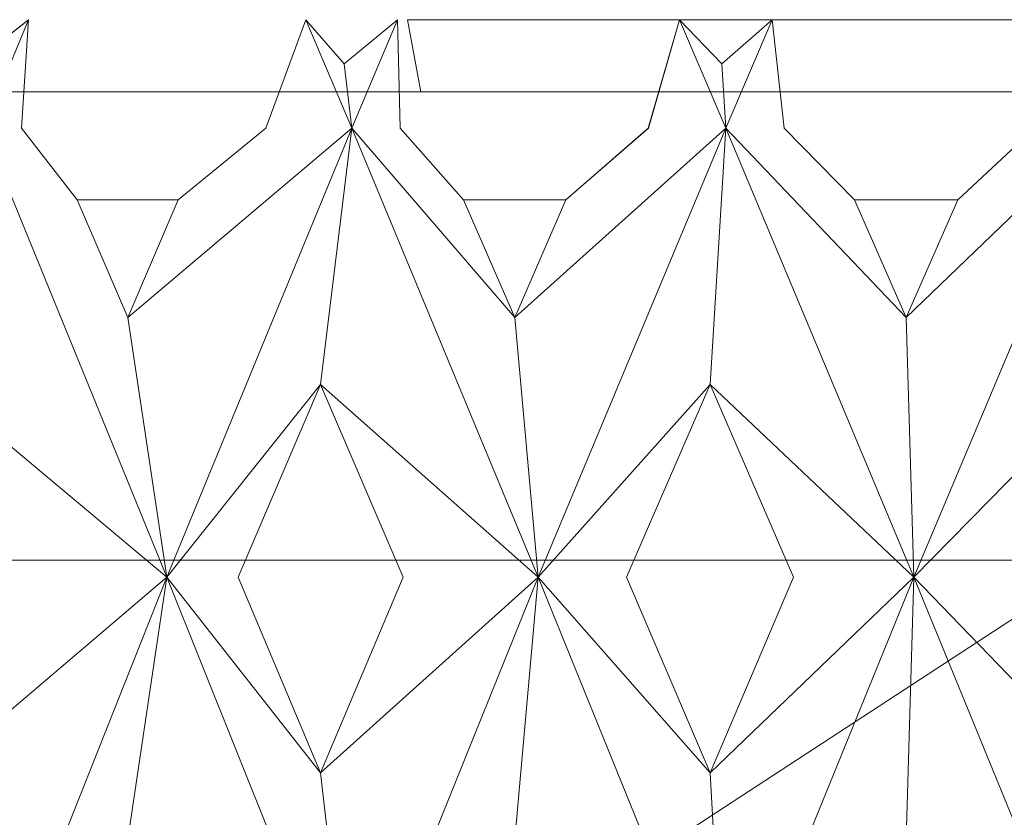
# Model space of a CAD drawing. Extents: x -224 to 226, y -82 to 0.
# Drawn here: x -215 to -212, y -3 to 0 of the extents above; entities that cross this region are included whole.
import ezdxf

# ---------------------------------------------------------------- set-up
doc = ezdxf.new("R2010")
doc.units = 0
doc.header["$LTSCALE"] = 500
doc.header["$MEASUREMENT"] = 0
doc.layers.add('EXC-BL', color=7, linetype='Continuous')

msp = doc.modelspace()

# ---------------------------------------------------------------- linework, layer by layer
at = {"layer": 'EXC-BL', "lineweight": 0}
for points, invisible_edges in [([(-215.6023, -0.5, 9.7399), (-215.9258, -0.5, 11.1157), (-213.6293, -0.5, 10.3072), (-215.6023, -0.5, 9.7399)], 15), ([(-215.9258, -0.5, 11.1157), (-215.6832, -0.5, 11.204), (-213.6293, -0.5, 10.3072), (-215.9258, -0.5, 11.1157)], 15), ([(-215.6832, -0.5, 11.204), (-214.9308, -0.5, 11.4412), (-213.6293, -0.5, 10.3072), (-215.6832, -0.5, 11.204)], 15), ([(-213.6294, -0.5, -10.5389), (-214.6815, -0.5, -11.7397), (-215.6023, -0.5, -9.9716), (-213.6294, -0.5, -10.5389)], 15), ([(-214.6815, -0.5, -11.7397), (-214.9308, -0.5, -11.6729), (-215.6023, -0.5, -9.9716), (-214.6815, -0.5, -11.7397)], 15), ([(-213.6294, -0.5, -10.5389), (-215.6023, -0.5, -9.9716), (-213.593, -0.7, -10.3422), (-213.6294, -0.5, -10.5389)], 15), ([(-213.593, -0.7, -10.3422), (-215.6023, -0.5, -9.9716), (-215.5287, -0.7, -9.7856), (-213.593, -0.7, -10.3422)], 11), ([(-215.5287, -0.7, 9.554), (-215.6023, -0.5, 9.7399), (-213.5929, -0.7, 10.1105), (-215.5287, -0.7, 9.554)], 11), ([(-215.6023, -0.5, 9.7399), (-213.6293, -0.5, 10.3072), (-213.5929, -0.7, 10.1105), (-215.6023, -0.5, 9.7399)], 13), ([(-214.9308, -0.5, 11.4412), (-214.8381, -0.6228, 11.5939), (-214.6815, -0.5, 11.508), (-214.9308, -0.5, 11.4412)], 12), ([(-214.6815, -0.5, -11.7397), (-214.8382, -0.6228, -11.8255), (-214.9308, -0.5, -11.6729), (-214.6815, -0.5, -11.7397)], 12), ([(-214.9308, -0.5, 11.4412), (-214.6815, -0.5, 11.508), (-213.6293, -0.5, 10.3072), (-214.9308, -0.5, 11.4412)], 15), ([(-214.6815, -0.5, -11.7397), (-214.8064, -0.8014, -11.7069), (-214.8382, -0.6228, -11.8255), (-214.6815, -0.5, -11.7397)], 13), ([(-214.8063, -0.8014, 11.4753), (-214.6815, -0.5, 11.508), (-214.8381, -0.6228, 11.5939), (-214.8063, -0.8014, 11.4753)], 10), ([(-214.6815, -0.5, -11.7397), (-214.7011, -0.8015, -12.0457), (-214.8064, -0.8014, -11.7069), (-214.6815, -0.5, -11.7397)], 11), ([(-214.8063, -0.8014, 11.4753), (-214.7011, -0.8015, 11.8141), (-214.6815, -0.5, 11.508), (-214.8063, -0.8014, 11.4753)], 15), ([(-214.6815, -0.5, 11.508), (-214.7011, -0.8015, 11.8141), (-213.9113, -0.5, 11.6788), (-214.6815, -0.5, 11.508)], 14), ([(-213.9113, -0.5, 11.6788), (-214.7011, -0.8015, 11.8141), (-214.0228, -0.8015, 11.9644), (-213.9113, -0.5, 11.6788)], 11), ([(-214.6815, -0.5, -11.7397), (-214.0228, -0.8015, -12.1961), (-214.7011, -0.8015, -12.0457), (-214.6815, -0.5, -11.7397)], 11), ([(-213.9113, -0.5, -11.9104), (-214.0228, -0.8015, -12.1961), (-214.6815, -0.5, -11.7397), (-213.9113, -0.5, -11.9104)], 14), ([(-214.6815, -0.5, 11.508), (-213.9113, -0.5, 11.6788), (-213.6293, -0.5, 10.3072), (-214.6815, -0.5, 11.508)], 15), ([(-213.9113, -0.5, -11.9104), (-214.6815, -0.5, -11.7397), (-213.6294, -0.5, -10.5389), (-213.9113, -0.5, -11.9104)], 15), ([(-213.9113, -0.5, 11.6788), (-214.0228, -0.8015, 11.9644), (-213.7843, -0.8014, 11.7019), (-213.9113, -0.5, 11.6788)], 11), ([(-213.7843, -0.8014, -11.9335), (-214.0228, -0.8015, -12.1961), (-213.9113, -0.5, -11.9104), (-213.7843, -0.8014, -11.9335)], 15), ([(-213.9113, -0.5, 11.6788), (-213.8056, -0.6228, 11.8228), (-213.8841, -0.5, 11.6838), (-213.9113, -0.5, 11.6788)], 14), ([(-213.6571, -0.5, -11.9552), (-213.8057, -0.6228, -12.0544), (-213.9113, -0.5, -11.9104), (-213.6571, -0.5, -11.9552)], 12), ([(-213.9113, -0.5, 11.6788), (-213.7843, -0.8014, 11.7019), (-213.8056, -0.6228, 11.8228), (-213.9113, -0.5, 11.6788)], 15), ([(-213.9113, -0.5, 11.6788), (-213.8841, -0.5, 11.6838), (-213.6293, -0.5, 10.3072), (-213.9113, -0.5, 11.6788)], 15), ([(-213.6571, -0.5, -11.9552), (-213.9113, -0.5, -11.9104), (-213.6294, -0.5, -10.5389), (-213.6571, -0.5, -11.9552)], 15), ([(-213.7843, -0.8014, -11.9335), (-213.9113, -0.5, -11.9104), (-213.8057, -0.6228, -12.0544), (-213.7843, -0.8014, -11.9335)], 14), ([(-213.6571, -0.5, 11.7236), (-213.8841, -0.5, 11.6838), (-213.8056, -0.6228, 11.8228), (-213.6571, -0.5, 11.7236)], 11), ([(-213.8841, -0.5, 11.6838), (-213.6571, -0.5, 11.7236), (-213.6293, -0.5, 10.3072), (-213.8841, -0.5, 11.6838)], 15), ([(-213.6571, -0.5, -11.9552), (-213.7843, -0.8014, -11.9335), (-213.8057, -0.6228, -12.0544), (-213.6571, -0.5, -11.9552)], 13), ([(-213.7843, -0.8014, 11.7019), (-213.6571, -0.5, 11.7236), (-213.8056, -0.6228, 11.8228), (-213.7843, -0.8014, 11.7019)], 10), ([(-213.6571, -0.5, -11.9552), (-213.65, -0.8015, -12.2618), (-213.7843, -0.8014, -11.9335), (-213.6571, -0.5, -11.9552)], 11), ([(-213.7843, -0.8014, 11.7019), (-213.65, -0.8015, 12.0302), (-213.6571, -0.5, 11.7236), (-213.7843, -0.8014, 11.7019)], 15), ([(-213.6571, -0.5, 11.7236), (-213.65, -0.8015, 12.0302), (-212.8749, -0.5, 11.8266), (-213.6571, -0.5, 11.7236)], 14), ([(-212.8749, -0.5, -12.0582), (-212.9612, -0.8015, -12.3525), (-213.6571, -0.5, -11.9552), (-212.8749, -0.5, -12.0582)], 14), ([(-213.6571, -0.5, -11.9552), (-212.9612, -0.8015, -12.3525), (-213.65, -0.8015, -12.2618), (-213.6571, -0.5, -11.9552)], 11), ([(-213.6293, -0.5, 10.3072), (-213.6571, -0.5, 11.7236), (-211.7005, -0.5, 10.4842), (-213.6293, -0.5, 10.3072)], 11), ([(-213.6571, -0.5, 11.7236), (-212.8749, -0.5, 11.8266), (-211.7005, -0.5, 10.4842), (-213.6571, -0.5, 11.7236)], 15), ([(-212.8749, -0.5, -12.0582), (-213.6571, -0.5, -11.9552), (-213.6294, -0.5, -10.5389), (-212.8749, -0.5, -12.0582)], 15), ([(-212.8749, -0.5, 11.8266), (-213.65, -0.8015, 12.0302), (-212.9611, -0.8015, 12.1209), (-212.8749, -0.5, 11.8266)], 11), ([(-211.7006, -0.5, -10.7158), (-211.8296, -0.5, -12.1151), (-213.6294, -0.5, -10.5389), (-211.7006, -0.5, -10.7158)], 15), ([(-211.8296, -0.5, -12.1151), (-212.6178, -0.5, -12.0807), (-213.6294, -0.5, -10.5389), (-211.8296, -0.5, -12.1151)], 15), ([(-212.6178, -0.5, -12.0807), (-212.8749, -0.5, -12.0582), (-213.6294, -0.5, -10.5389), (-212.6178, -0.5, -12.0807)], 15), ([(-211.7006, -0.5, -10.7158), (-213.6294, -0.5, -10.5389), (-211.7006, -0.7, -10.5158), (-211.7006, -0.5, -10.7158)], 15), ([(-211.7006, -0.7, -10.5158), (-213.6294, -0.5, -10.5389), (-213.593, -0.7, -10.3422), (-211.7006, -0.7, -10.5158)], 11), ([(-213.5929, -0.7, 10.1105), (-213.6293, -0.5, 10.3072), (-211.7005, -0.7, 10.2842), (-213.5929, -0.7, 10.1105)], 15), ([(-213.6293, -0.5, 10.3072), (-211.7005, -0.5, 10.4842), (-211.7005, -0.7, 10.2842), (-213.6293, -0.5, 10.3072)], 15), ([(-212.7464, -0.8014, -12.0702), (-212.9612, -0.8015, -12.3525), (-212.8749, -0.5, -12.0582), (-212.7464, -0.8014, -12.0702)], 15), ([(-212.8749, -0.5, 11.8266), (-212.9611, -0.8015, 12.1209), (-212.7464, -0.8014, 11.8385), (-212.8749, -0.5, 11.8266)], 15), ([(-212.8749, -0.5, 11.8266), (-212.7571, -0.6228, 11.9608), (-212.6178, -0.5, 11.8491), (-212.8749, -0.5, 11.8266)], 12), ([(-212.6178, -0.5, -12.0807), (-212.7571, -0.6228, -12.1925), (-212.8749, -0.5, -12.0582), (-212.6178, -0.5, -12.0807)], 12), ([(-212.8749, -0.5, 11.8266), (-212.7464, -0.8014, 11.8385), (-212.7571, -0.6228, 11.9608), (-212.8749, -0.5, 11.8266)], 14), ([(-212.8749, -0.5, 11.8266), (-212.6178, -0.5, 11.8491), (-211.7005, -0.5, 10.4842), (-212.8749, -0.5, 11.8266)], 15), ([(-212.7464, -0.8014, -12.0702), (-212.8749, -0.5, -12.0582), (-212.7571, -0.6228, -12.1925), (-212.7464, -0.8014, -12.0702)], 14), ([(-212.6178, -0.5, -12.0807), (-212.7464, -0.8014, -12.0702), (-212.7571, -0.6228, -12.1925), (-212.6178, -0.5, -12.0807)], 13), ([(-212.7464, -0.8014, 11.8385), (-212.6178, -0.5, 11.8491), (-212.7571, -0.6228, 11.9608), (-212.7464, -0.8014, 11.8385)], 10), ([(-212.6178, -0.5, -12.0807), (-212.584, -0.8015, -12.3855), (-212.7464, -0.8014, -12.0702), (-212.6178, -0.5, -12.0807)], 11), ([(-212.7464, -0.8014, 11.8385), (-212.5839, -0.8015, 12.1539), (-212.6178, -0.5, 11.8491), (-212.7464, -0.8014, 11.8385)], 15), ([(-212.6178, -0.5, 11.8491), (-212.5839, -0.8015, 12.1539), (-211.8296, -0.5, 11.8835), (-212.6178, -0.5, 11.8491)], 14), ([(-211.8296, -0.5, -12.1151), (-211.8899, -0.8015, -12.4158), (-212.6178, -0.5, -12.0807), (-211.8296, -0.5, -12.1151)], 14), ([(-212.6178, -0.5, -12.0807), (-211.8899, -0.8015, -12.4158), (-212.584, -0.8015, -12.3855), (-212.6178, -0.5, -12.0807)], 11), ([(-212.6178, -0.5, 11.8491), (-211.8296, -0.5, 11.8835), (-211.7005, -0.5, 10.4842), (-212.6178, -0.5, 11.8491)], 15), ([(-211.8296, -0.5, 11.8835), (-212.5839, -0.8015, 12.1539), (-211.8898, -0.8015, 12.1842), (-211.8296, -0.5, 11.8835)], 11), ([(-213.5929, -2, 10.1105), (-215.5287, -2, 9.554), (-213.5929, -0.7, 10.1105), (-213.5929, -2, 10.1105)], 14), ([(-213.5929, -0.7, 10.1105), (-215.5287, -2, 9.554), (-215.5287, -0.7, 9.554), (-213.5929, -0.7, 10.1105)], 15), ([(-215.5287, -2, -9.7856), (-213.593, -2, -10.3422), (-215.5287, -0.7, -9.7856), (-215.5287, -2, -9.7856)], 14), ([(-215.5287, -0.7, -9.7856), (-213.593, -2, -10.3422), (-213.593, -0.7, -10.3422), (-215.5287, -0.7, -9.7856)], 15), ([(-213.593, -2, -10.3422), (-211.7006, -2, -10.5158), (-213.593, -0.7, -10.3422), (-213.593, -2, -10.3422)], 14), ([(-213.593, -0.7, -10.3422), (-211.7006, -2, -10.5158), (-211.7006, -0.7, -10.5158), (-213.593, -0.7, -10.3422)], 15), ([(-211.7005, -2, 10.2842), (-213.5929, -2, 10.1105), (-211.7005, -0.7, 10.2842), (-211.7005, -2, 10.2842)], 14), ([(-211.7005, -0.7, 10.2842), (-213.5929, -2, 10.1105), (-213.5929, -0.7, 10.1105), (-211.7005, -0.7, 10.2842)], 15), ([(-214.8063, -0.8014, 11.4753), (-214.9358, -1.5128, 11.9582), (-214.2978, -2.0473, 11.5997), (-214.8063, -0.8014, 11.4753)], 15), ([(-214.8064, -0.8014, -11.7069), (-214.2978, -2.0473, -11.8314), (-214.9358, -1.5128, -12.1899), (-214.8064, -0.8014, -11.7069)], 15), ([(-214.2978, -2.0473, -11.8314), (-214.8064, -0.8014, -11.7069), (-214.406, -1.3268, -12.3195), (-214.2978, -2.0473, -11.8314)], 14), ([(-214.8064, -0.8014, -11.7069), (-214.7011, -0.8015, -12.0457), (-214.406, -1.3268, -12.3195), (-214.8064, -0.8014, -11.7069)], 15), ([(-214.2978, -2.0473, 11.5997), (-214.406, -1.3269, 12.0879), (-214.8063, -0.8014, 11.4753), (-214.2978, -2.0473, 11.5997)], 11), ([(-214.8063, -0.8014, 11.4753), (-214.406, -1.3269, 12.0879), (-214.7011, -0.8015, 11.8141), (-214.8063, -0.8014, 11.4753)], 15), ([(-214.7011, -0.8015, 11.8141), (-214.546, -1, 12.056), (-214.0228, -0.8015, 11.9644), (-214.7011, -0.8015, 11.8141)], 14), ([(-214.546, -1, -12.2876), (-214.7011, -0.8015, -12.0457), (-214.2657, -1, -12.3498), (-214.546, -1, -12.2876)], 10), ([(-214.0228, -0.8015, -12.1961), (-214.2657, -1, -12.3498), (-214.7011, -0.8015, -12.0457), (-214.0228, -0.8015, -12.1961)], 14), ([(-214.546, -1, 12.056), (-214.7011, -0.8015, 11.8141), (-214.406, -1.3269, 12.0879), (-214.546, -1, 12.056)], 15), ([(-214.546, -1, -12.2876), (-214.406, -1.3268, -12.3195), (-214.7011, -0.8015, -12.0457), (-214.546, -1, -12.2876)], 15), ([(-214.2657, -1, 12.1181), (-214.0228, -0.8015, 11.9644), (-214.546, -1, 12.056), (-214.2657, -1, 12.1181)], 10), ([(-214.2978, -2.0473, -11.8314), (-214.406, -1.3268, -12.3195), (-213.7843, -0.8014, -11.9335), (-214.2978, -2.0473, -11.8314)], 14), ([(-213.7843, -0.8014, -11.9335), (-214.406, -1.3268, -12.3195), (-214.0228, -0.8015, -12.1961), (-213.7843, -0.8014, -11.9335)], 15), ([(-214.2978, -2.0473, 11.5997), (-213.7843, -0.8014, 11.7019), (-214.406, -1.3269, 12.0879), (-214.2978, -2.0473, 11.5997)], 8), ([(-213.7843, -0.8014, 11.7019), (-214.0228, -0.8015, 11.9644), (-214.406, -1.3269, 12.0879), (-213.7843, -0.8014, 11.7019)], 15), ([(-214.2657, -1, -12.3498), (-214.0228, -0.8015, -12.1961), (-214.406, -1.3268, -12.3195), (-214.2657, -1, -12.3498)], 15), ([(-214.2657, -1, 12.1181), (-214.406, -1.3269, 12.0879), (-214.0228, -0.8015, 11.9644), (-214.2657, -1, 12.1181)], 15), ([(-213.7843, -0.8014, -11.9335), (-213.8712, -1.5128, -12.4259), (-214.2978, -2.0473, -11.8314), (-213.7843, -0.8014, -11.9335)], 10), ([(-213.7843, -0.8014, 11.7019), (-214.2978, -2.0473, 11.5997), (-213.8711, -1.5128, 12.1943), (-213.7843, -0.8014, 11.7019)], 15), ([(-213.7843, -0.8014, -11.9335), (-213.2668, -2.0473, -12.0132), (-213.8712, -1.5128, -12.4259), (-213.7843, -0.8014, -11.9335)], 15), ([(-213.7843, -0.8014, 11.7019), (-213.8711, -1.5128, 12.1943), (-213.2668, -2.0473, 11.7815), (-213.7843, -0.8014, 11.7019)], 10), ([(-213.2668, -2.0473, 11.7815), (-213.3321, -1.3269, 12.2772), (-213.7843, -0.8014, 11.7019), (-213.2668, -2.0473, 11.7815)], 15), ([(-213.7843, -0.8014, 11.7019), (-213.3321, -1.3269, 12.2772), (-213.65, -0.8015, 12.0302), (-213.7843, -0.8014, 11.7019)], 15), ([(-213.2668, -2.0473, -12.0132), (-213.7843, -0.8014, -11.9335), (-213.3321, -1.3268, -12.5089), (-213.2668, -2.0473, -12.0132)], 12), ([(-213.7843, -0.8014, -11.9335), (-213.65, -0.8015, -12.2618), (-213.3321, -1.3268, -12.5089), (-213.7843, -0.8014, -11.9335)], 15), ([(-213.65, -0.8015, 12.0302), (-213.4743, -1, 12.2577), (-212.9611, -0.8015, 12.1209), (-213.65, -0.8015, 12.0302)], 14), ([(-213.4743, -1, -12.4893), (-213.65, -0.8015, -12.2618), (-213.1897, -1, -12.5268), (-213.4743, -1, -12.4893)], 10), ([(-212.9612, -0.8015, -12.3525), (-213.1897, -1, -12.5268), (-213.65, -0.8015, -12.2618), (-212.9612, -0.8015, -12.3525)], 14), ([(-213.4743, -1, 12.2577), (-213.65, -0.8015, 12.0302), (-213.3321, -1.3269, 12.2772), (-213.4743, -1, 12.2577)], 15), ([(-213.4743, -1, -12.4893), (-213.3321, -1.3268, -12.5089), (-213.65, -0.8015, -12.2618), (-213.4743, -1, -12.4893)], 15), ([(-213.1897, -1, 12.2952), (-212.9611, -0.8015, 12.1209), (-213.4743, -1, 12.2577), (-213.1897, -1, 12.2952)], 10), ([(-213.2668, -2.0473, -12.0132), (-213.3321, -1.3268, -12.5089), (-212.7464, -0.8014, -12.0702), (-213.2668, -2.0473, -12.0132)], 14), ([(-212.7464, -0.8014, -12.0702), (-213.3321, -1.3268, -12.5089), (-212.9612, -0.8015, -12.3525), (-212.7464, -0.8014, -12.0702)], 15), ([(-213.2668, -2.0473, 11.7815), (-212.7464, -0.8014, 11.8385), (-213.3321, -1.3269, 12.2772), (-213.2668, -2.0473, 11.7815)], 8), ([(-212.7464, -0.8014, 11.8385), (-212.9611, -0.8015, 12.1209), (-213.3321, -1.3269, 12.2772), (-212.7464, -0.8014, 11.8385)], 15), ([(-213.1897, -1, -12.5268), (-212.9612, -0.8015, -12.3525), (-213.3321, -1.3268, -12.5089), (-213.1897, -1, -12.5268)], 15), ([(-213.1897, -1, 12.2952), (-213.3321, -1.3269, 12.2772), (-212.9611, -0.8015, 12.1209), (-213.1897, -1, 12.2952)], 15), ([(-212.7464, -0.8014, -12.0702), (-212.79, -1.5128, -12.5683), (-213.2668, -2.0473, -12.0132), (-212.7464, -0.8014, -12.0702)], 10), ([(-212.7464, -0.8014, 11.8385), (-213.2668, -2.0473, 11.7815), (-212.79, -1.5128, 12.3366), (-212.7464, -0.8014, 11.8385)], 11), ([(-212.7464, -0.8014, 11.8385), (-212.79, -1.5128, 12.3366), (-212.2239, -2.0473, 11.8727), (-212.7464, -0.8014, 11.8385)], 15), ([(-212.7464, -0.8014, -12.0702), (-212.224, -2.0473, -12.1044), (-212.79, -1.5128, -12.5683), (-212.7464, -0.8014, -12.0702)], 15), ([(-212.2239, -2.0473, 11.8727), (-212.2458, -1.3269, 12.3723), (-212.7464, -0.8014, 11.8385), (-212.2239, -2.0473, 11.8727)], 11), ([(-212.7464, -0.8014, 11.8385), (-212.2458, -1.3269, 12.3723), (-212.5839, -0.8015, 12.1539), (-212.7464, -0.8014, 11.8385)], 15), ([(-212.224, -2.0473, -12.1044), (-212.7464, -0.8014, -12.0702), (-212.2458, -1.3268, -12.6039), (-212.224, -2.0473, -12.1044)], 12), ([(-212.7464, -0.8014, -12.0702), (-212.584, -0.8015, -12.3855), (-212.2458, -1.3268, -12.6039), (-212.7464, -0.8014, -12.0702)], 15), ([(-212.3892, -1, -12.5968), (-212.584, -0.8015, -12.3855), (-212.1024, -1, -12.6094), (-212.3892, -1, -12.5968)], 10), ([(-211.8899, -0.8015, -12.4158), (-212.1024, -1, -12.6094), (-212.584, -0.8015, -12.3855), (-211.8899, -0.8015, -12.4158)], 14), ([(-212.3892, -1, -12.5968), (-212.2458, -1.3268, -12.6039), (-212.584, -0.8015, -12.3855), (-212.3892, -1, -12.5968)], 15), ([(-212.5839, -0.8015, 12.1539), (-212.3891, -1, 12.3652), (-211.8898, -0.8015, 12.1842), (-212.5839, -0.8015, 12.1539)], 14), ([(-212.3891, -1, 12.3652), (-212.5839, -0.8015, 12.1539), (-212.2458, -1.3269, 12.3723), (-212.3891, -1, 12.3652)], 15), ([(-212.1023, -1, 12.3777), (-211.8898, -0.8015, 12.1842), (-212.3891, -1, 12.3652), (-212.1023, -1, 12.3777)], 10), ([(-212.224, -2.0473, -12.1044), (-212.2458, -1.3268, -12.6039), (-211.7006, -0.8014, -12.1158), (-212.224, -2.0473, -12.1044)], 14), ([(-211.7006, -0.8014, -12.1158), (-212.2458, -1.3268, -12.6039), (-211.8899, -0.8015, -12.4158), (-211.7006, -0.8014, -12.1158)], 15), ([(-212.2239, -2.0473, 11.8727), (-211.7005, -0.8014, 11.8842), (-212.2458, -1.3269, 12.3723), (-212.2239, -2.0473, 11.8727)], 8), ([(-211.7005, -0.8014, 11.8842), (-211.8898, -0.8015, 12.1842), (-212.2458, -1.3269, 12.3723), (-211.7005, -0.8014, 11.8842)], 15), ([(-212.1024, -1, -12.6094), (-211.8899, -0.8015, -12.4158), (-212.2458, -1.3268, -12.6039), (-212.1024, -1, -12.6094)], 15), ([(-212.1023, -1, 12.3777), (-212.2458, -1.3269, 12.3723), (-211.8898, -0.8015, 12.1842), (-212.1023, -1, 12.3777)], 15), ([(-211.7006, -0.8014, -12.1158), (-211.7006, -1.5128, -12.6158), (-212.224, -2.0473, -12.1044), (-211.7006, -0.8014, -12.1158)], 10), ([(-211.7005, -0.8014, 11.8842), (-212.2239, -2.0473, 11.8727), (-211.7005, -1.5128, 12.3842), (-211.7005, -0.8014, 11.8842)], 11), ([(-214.546, -1, 12.056), (-214.406, -1.3269, 12.0879), (-214.2657, -1, 12.1181), (-214.546, -1, 12.056)], 12), ([(-214.2657, -1, -12.3498), (-214.406, -1.3268, -12.3195), (-214.546, -1, -12.2876), (-214.2657, -1, -12.3498)], 12), ([(-213.4743, -1, 12.2577), (-213.3321, -1.3269, 12.2772), (-213.1897, -1, 12.2952), (-213.4743, -1, 12.2577)], 12), ([(-213.1897, -1, -12.5268), (-213.3321, -1.3268, -12.5089), (-213.4743, -1, -12.4893), (-213.1897, -1, -12.5268)], 12), ([(-212.1024, -1, -12.6094), (-212.2458, -1.3268, -12.6039), (-212.3892, -1, -12.5968), (-212.1024, -1, -12.6094)], 12), ([(-212.3891, -1, 12.3652), (-212.2458, -1.3269, 12.3723), (-212.1023, -1, 12.3777), (-212.3891, -1, 12.3652)], 12), ([(-214.7104, -2.0474, 12.0164), (-214.2978, -2.0473, 11.5997), (-214.9358, -1.5128, 11.9582), (-214.7104, -2.0474, 12.0164)], 13), ([(-214.7104, -2.0474, -12.248), (-214.9358, -1.5128, -12.1899), (-214.2978, -2.0473, -11.8314), (-214.7104, -2.0474, -12.248)], 13), ([(-214.0999, -2.0474, -12.3834), (-214.2978, -2.0473, -11.8314), (-213.8712, -1.5128, -12.4259), (-214.0999, -2.0474, -12.3834)], 13), ([(-214.0999, -2.0474, 12.1517), (-213.8711, -1.5128, 12.1943), (-214.2978, -2.0473, 11.5997), (-214.0999, -2.0474, 12.1517)], 15), ([(-213.8711, -1.5128, 12.1943), (-214.0999, -2.0474, 12.1517), (-213.6416, -2.0474, 12.2325), (-213.8711, -1.5128, 12.1943)], 10), ([(-213.8712, -1.5128, -12.4259), (-213.6416, -2.0474, -12.4642), (-214.0999, -2.0474, -12.3834), (-213.8712, -1.5128, -12.4259)], 10), ([(-213.6416, -2.0474, -12.4642), (-213.8712, -1.5128, -12.4259), (-213.2668, -2.0473, -12.0132), (-213.6416, -2.0474, -12.4642)], 15), ([(-213.6416, -2.0474, 12.2325), (-213.2668, -2.0473, 11.7815), (-213.8711, -1.5128, 12.1943), (-213.6416, -2.0474, 12.2325)], 13), ([(-213.0216, -2.0474, -12.5458), (-213.2668, -2.0473, -12.0132), (-212.79, -1.5128, -12.5683), (-213.0216, -2.0474, -12.5458)], 13), ([(-213.0216, -2.0474, 12.3142), (-212.79, -1.5128, 12.3366), (-213.2668, -2.0473, 11.7815), (-213.0216, -2.0474, 12.3142)], 15), ([(-212.79, -1.5128, 12.3366), (-213.0216, -2.0474, 12.3142), (-212.5579, -2.0474, 12.3547), (-212.79, -1.5128, 12.3366)], 10), ([(-212.79, -1.5128, -12.5683), (-212.558, -2.0474, -12.5864), (-213.0216, -2.0474, -12.5458), (-212.79, -1.5128, -12.5683)], 10), ([(-212.5579, -2.0474, 12.3547), (-212.2239, -2.0473, 11.8727), (-212.79, -1.5128, 12.3366), (-212.5579, -2.0474, 12.3547)], 13), ([(-212.558, -2.0474, -12.5864), (-212.79, -1.5128, -12.5683), (-212.224, -2.0473, -12.1044), (-212.558, -2.0474, -12.5864)], 15), ([(-211.9333, -2.0474, -12.6137), (-212.224, -2.0473, -12.1044), (-211.7006, -1.5128, -12.6158), (-211.9333, -2.0474, -12.6137)], 13), ([(-211.9332, -2.0474, 12.382), (-211.7005, -1.5128, 12.3842), (-212.2239, -2.0473, 11.8727), (-211.9332, -2.0474, 12.382)], 15), ([(-215.5287, -2, -9.7856), (-215.5103, -2, -9.7391), (-213.593, -2, -10.3422), (-215.5287, -2, -9.7856)], 15), ([(-213.5929, -2, 10.1105), (-213.5838, -2, 10.0614), (-215.5287, -2, 9.554), (-213.5929, -2, 10.1105)], 15), ([(-213.5838, -2, 10.0614), (-215.5103, -2, 9.5075), (-215.5287, -2, 9.554), (-213.5838, -2, 10.0614)], 15), ([(-215.5103, -2, -9.7391), (-213.5839, -2, -10.293), (-213.593, -2, -10.3422), (-215.5103, -2, -9.7391)], 15), ([(-213.5839, -2, -10.293), (-215.5103, -2, -9.7391), (-213.3837, -3.1, -9.2114), (-213.5839, -2, -10.293)], 15), ([(-213.3837, -3.1, -9.2114), (-215.5103, -2, -9.7391), (-215.1054, -3.1, -8.7164), (-213.3837, -3.1, -9.2114)], 11), ([(-215.5103, -2, 9.5075), (-213.5838, -2, 10.0614), (-215.1054, -3.1, 8.4847), (-215.5103, -2, 9.5075)], 15), ([(-215.1054, -3.1, 8.4847), (-213.5838, -2, 10.0614), (-213.3837, -3.1, 8.9797), (-215.1054, -3.1, 8.4847)], 11), ([(-213.593, -2, -10.3422), (-213.5839, -2, -10.293), (-211.7006, -2, -10.5158), (-213.593, -2, -10.3422)], 15), ([(-211.7005, -2, 10.2842), (-211.7005, -2, 10.2342), (-213.5929, -2, 10.1105), (-211.7005, -2, 10.2842)], 15), ([(-211.7005, -2, 10.2342), (-213.5838, -2, 10.0614), (-213.5929, -2, 10.1105), (-211.7005, -2, 10.2342)], 15), ([(-213.5839, -2, -10.293), (-211.7006, -2, -10.4658), (-211.7006, -2, -10.5158), (-213.5839, -2, -10.293)], 15), ([(-211.7006, -2, -10.4658), (-213.5839, -2, -10.293), (-211.7006, -3.1, -9.3658), (-211.7006, -2, -10.4658)], 15), ([(-211.7006, -3.1, -9.3658), (-213.5839, -2, -10.293), (-213.3837, -3.1, -9.2114), (-211.7006, -3.1, -9.3658)], 11), ([(-213.5838, -2, 10.0614), (-211.7005, -2, 10.2342), (-213.3837, -3.1, 8.9797), (-213.5838, -2, 10.0614)], 13), ([(-213.3837, -3.1, 8.9797), (-211.7005, -2, 10.2342), (-211.7005, -3.1, 9.1342), (-213.3837, -3.1, 8.9797)], 15), ([(-214.8064, -3.3283, -11.7069), (-214.9358, -2.5912, -12.1899), (-214.2978, -2.0473, -11.8314), (-214.8064, -3.3283, -11.7069)], 12), ([(-214.7104, -2.0474, -12.248), (-214.2978, -2.0473, -11.8314), (-214.9358, -2.5912, -12.1899), (-214.7104, -2.0474, -12.248)], 15), ([(-214.7104, -2.0474, 12.0164), (-214.9358, -2.5912, 11.9582), (-214.2978, -2.0473, 11.5997), (-214.7104, -2.0474, 12.0164)], 13), ([(-214.8063, -3.3283, 11.4753), (-214.2978, -2.0473, 11.5997), (-214.9358, -2.5912, 11.9582), (-214.8063, -3.3283, 11.4753)], 10), ([(-214.2978, -2.0473, -11.8314), (-214.406, -2.7759, -12.3195), (-214.8064, -3.3283, -11.7069), (-214.2978, -2.0473, -11.8314)], 10), ([(-214.2978, -2.0473, 11.5997), (-214.8063, -3.3283, 11.4753), (-214.406, -2.7759, 12.0879), (-214.2978, -2.0473, 11.5997)], 11), ([(-214.2978, -2.0473, 11.5997), (-214.406, -2.7759, 12.0879), (-213.7843, -3.3283, 11.7018), (-214.2978, -2.0473, 11.5997)], 15), ([(-214.2978, -2.0473, -11.8314), (-213.7843, -3.3283, -11.9335), (-214.406, -2.7759, -12.3195), (-214.2978, -2.0473, -11.8314)], 15), ([(-213.7843, -3.3283, 11.7018), (-213.8711, -2.5912, 12.1943), (-214.2978, -2.0473, 11.5997), (-213.7843, -3.3283, 11.7018)], 11), ([(-214.0999, -2.0474, 12.1517), (-214.2978, -2.0473, 11.5997), (-213.8711, -2.5912, 12.1943), (-214.0999, -2.0474, 12.1517)], 15), ([(-214.0999, -2.0474, -12.3834), (-213.8712, -2.5912, -12.4259), (-214.2978, -2.0473, -11.8314), (-214.0999, -2.0474, -12.3834)], 13), ([(-213.7843, -3.3283, -11.9335), (-214.2978, -2.0473, -11.8314), (-213.8712, -2.5912, -12.4259), (-213.7843, -3.3283, -11.9335)], 14), ([(-213.8711, -2.5912, 12.1943), (-213.6416, -2.0474, 12.2325), (-214.0999, -2.0474, 12.1517), (-213.8711, -2.5912, 12.1943)], 10), ([(-213.8712, -2.5912, -12.4259), (-214.0999, -2.0474, -12.3834), (-213.6416, -2.0474, -12.4642), (-213.8712, -2.5912, -12.4259)], 10), ([(-213.7843, -3.3283, -11.9335), (-213.8712, -2.5912, -12.4259), (-213.2668, -2.0473, -12.0132), (-213.7843, -3.3283, -11.9335)], 14), ([(-213.6416, -2.0474, -12.4642), (-213.2668, -2.0473, -12.0132), (-213.8712, -2.5912, -12.4259), (-213.6416, -2.0474, -12.4642)], 15), ([(-213.6416, -2.0474, 12.2325), (-213.8711, -2.5912, 12.1943), (-213.2668, -2.0473, 11.7815), (-213.6416, -2.0474, 12.2325)], 13), ([(-213.7843, -3.3283, 11.7018), (-213.2668, -2.0473, 11.7815), (-213.8711, -2.5912, 12.1943), (-213.7843, -3.3283, 11.7018)], 10), ([(-213.2668, -2.0473, -12.0132), (-213.3321, -2.7759, -12.5089), (-213.7843, -3.3283, -11.9335), (-213.2668, -2.0473, -12.0132)], 10), ([(-213.2668, -2.0473, 11.7815), (-213.7843, -3.3283, 11.7018), (-213.3321, -2.7759, 12.2772), (-213.2668, -2.0473, 11.7815)], 15), ([(-213.2668, -2.0473, 11.7815), (-213.3321, -2.7759, 12.2772), (-212.7464, -3.3283, 11.8385), (-213.2668, -2.0473, 11.7815)], 10), ([(-213.2668, -2.0473, -12.0132), (-212.7464, -3.3283, -12.0702), (-213.3321, -2.7759, -12.5089), (-213.2668, -2.0473, -12.0132)], 15), ([(-212.7464, -3.3283, 11.8385), (-212.79, -2.5912, 12.3366), (-213.2668, -2.0473, 11.7815), (-212.7464, -3.3283, 11.8385)], 14), ([(-213.0216, -2.0474, 12.3142), (-213.2668, -2.0473, 11.7815), (-212.79, -2.5912, 12.3366), (-213.0216, -2.0474, 12.3142)], 15), ([(-213.0216, -2.0474, -12.5458), (-212.79, -2.5912, -12.5683), (-213.2668, -2.0473, -12.0132), (-213.0216, -2.0474, -12.5458)], 13), ([(-212.7464, -3.3283, -12.0702), (-213.2668, -2.0473, -12.0132), (-212.79, -2.5912, -12.5683), (-212.7464, -3.3283, -12.0702)], 14), ([(-212.79, -2.5912, 12.3366), (-212.5579, -2.0474, 12.3547), (-213.0216, -2.0474, 12.3142), (-212.79, -2.5912, 12.3366)], 10), ([(-212.79, -2.5912, -12.5683), (-213.0216, -2.0474, -12.5458), (-212.558, -2.0474, -12.5864), (-212.79, -2.5912, -12.5683)], 10), ([(-212.7464, -3.3283, -12.0702), (-212.79, -2.5912, -12.5683), (-212.224, -2.0473, -12.1044), (-212.7464, -3.3283, -12.0702)], 14), ([(-212.558, -2.0474, -12.5864), (-212.224, -2.0473, -12.1044), (-212.79, -2.5912, -12.5683), (-212.558, -2.0474, -12.5864)], 15), ([(-212.5579, -2.0474, 12.3547), (-212.79, -2.5912, 12.3366), (-212.2239, -2.0473, 11.8727), (-212.5579, -2.0474, 12.3547)], 13), ([(-212.7464, -3.3283, 11.8385), (-212.2239, -2.0473, 11.8727), (-212.79, -2.5912, 12.3366), (-212.7464, -3.3283, 11.8385)], 14), ([(-212.224, -2.0473, -12.1044), (-212.2458, -2.7759, -12.6039), (-212.7464, -3.3283, -12.0702), (-212.224, -2.0473, -12.1044)], 10), ([(-212.2239, -2.0473, 11.8727), (-212.7464, -3.3283, 11.8385), (-212.2458, -2.7759, 12.3723), (-212.2239, -2.0473, 11.8727)], 11), ([(-212.2239, -2.0473, 11.8727), (-212.2458, -2.7759, 12.3723), (-211.7005, -3.3283, 11.8842), (-212.2239, -2.0473, 11.8727)], 15), ([(-212.224, -2.0473, -12.1044), (-211.7006, -3.3283, -12.1158), (-212.2458, -2.7759, -12.6039), (-212.224, -2.0473, -12.1044)], 15), ([(-211.9333, -2.0474, -12.6137), (-211.7006, -2.5912, -12.6158), (-212.224, -2.0473, -12.1044), (-211.9333, -2.0474, -12.6137)], 13), ([(-211.7006, -3.3283, -12.1158), (-212.224, -2.0473, -12.1044), (-211.7006, -2.5912, -12.6158), (-211.7006, -3.3283, -12.1158)], 14), ([(-211.7005, -3.3283, 11.8842), (-211.7005, -2.5912, 12.3842), (-212.2239, -2.0473, 11.8727), (-211.7005, -3.3283, 11.8842)], 8), ([(-211.9332, -2.0474, 12.382), (-212.2239, -2.0473, 11.8727), (-211.7005, -2.5912, 12.3842), (-211.9332, -2.0474, 12.382)], 15)]:
    msp.add_3dface(points, dxfattribs=dict(at, invisible_edges=invisible_edges))

doc.saveas('drawing.dxf')
